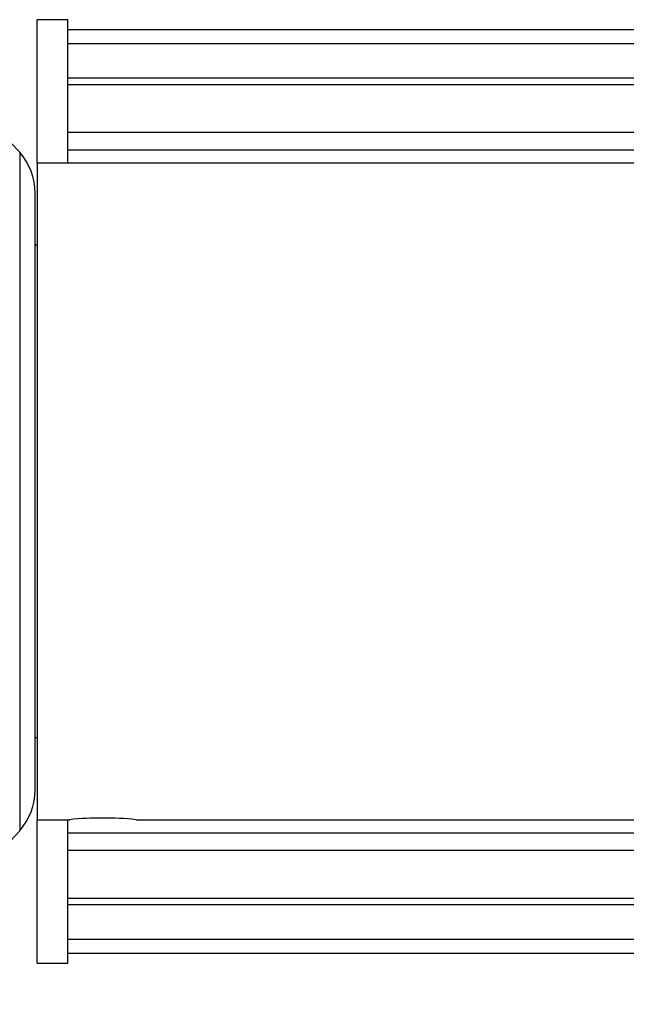
# Model space of a CAD drawing. Units: millimetres. Extents: x 0 to 1401, y 0 to 2035.
# Drawn here: x 1341 to 1371, y 1113 to 1161 of the extents above; entities that cross this region are included whole.
import ezdxf

# ---------------------------------------------------------------- set-up
doc = ezdxf.new("R2010")
doc.units = ezdxf.units.MM
doc.layers.add('DV3_Défaut', color=7, linetype='Continuous')
doc.layers.add('Défaut', color=7, linetype='Continuous')

# ---------------------------------------------------------------- blocks, each defined once
blk = doc.blocks.new('SE2')
at = {"layer": 'DV3_Défaut', "color": 7, "linetype": 'Continuous'}
for p, q in [((1341.839, 1153.563), (1341.839, 1160.563)), ((1343.339, 1160.563), (1341.839, 1160.563)), ((1343.339, 1153.563), (1343.339, 1160.563)), ((1383.339, 1160.063), (1343.339, 1160.063)), ((1383.339, 1159.381), (1343.339, 1159.381)), ((1383.339, 1157.706), (1343.339, 1157.706)), ((1383.339, 1157.383), (1343.339, 1157.383)), ((1383.339, 1155.069), (1343.339, 1155.069)), ((1340.989, 1154.099), (1340.989, 1121.027)), ((1383.339, 1154.205), (1343.339, 1154.205)), ((1341.839, 1153.563), (1341.839, 1121.563)), ((1376.839, 1153.563), (1341.839, 1153.563)), ((1341.739, 1123.011), (1341.739, 1152.114)), ((1341.839, 1149.563), (1341.739, 1149.563)), ((1341.739, 1125.563), (1341.839, 1125.563)), ((1341.839, 1121.563), (1343.438, 1121.563)), ((1341.839, 1114.563), (1341.839, 1121.563)), ((1343.339, 1114.563), (1343.339, 1121.563)), ((1346.66, 1121.563), (1376.839, 1121.563)), ((1343.339, 1120.92), (1383.339, 1120.92)), ((1383.339, 1120.056), (1343.339, 1120.056)), ((1343.339, 1117.742), (1383.339, 1117.742)), ((1383.339, 1117.419), (1343.339, 1117.419)), ((1343.339, 1115.744), (1383.339, 1115.744)), ((1343.339, 1115.063), (1383.339, 1115.063)), ((1341.839, 1114.563), (1343.339, 1114.563))]:
    blk.add_line(p, q, dxfattribs=at)
for centre, radius, start, end in [((1322.239, 1137.563), 25, 41.4096, 50.0075), ((1338.739, 1152.114), 3, 0, 41.4096), ((1338.739, 1123.011), 3, 318.5904, 0), ((1345.039, 1105.643), 16.002, 84.1858, 95.8133), ((1322.239, 1137.563), 25, 270, 318.5904)]:
    blk.add_arc(centre, radius, start, end, dxfattribs=at)

msp = doc.modelspace()

# ---------------------------------------------------------------- block references
at = {"layer": 'Défaut'}
msp.add_blockref('SE2', (0, 0), dxfattribs=at)

doc.saveas('drawing.dxf')
